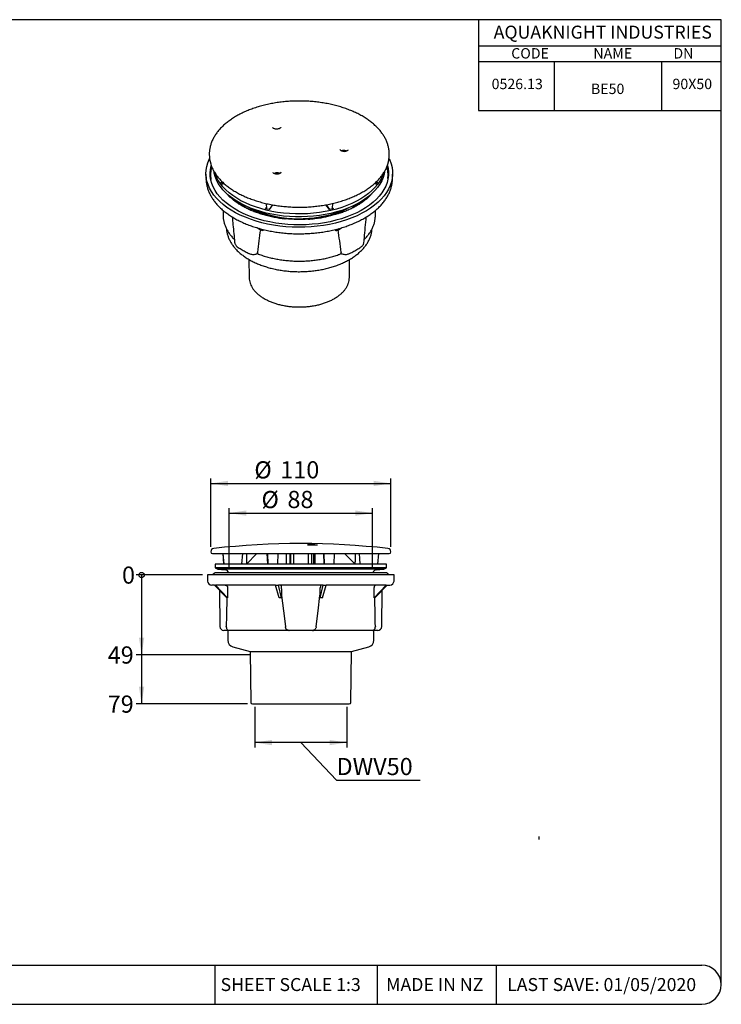
# Model space of a CAD drawing. Units: millimetres. Extents: x 5 to 290, y 5 to 205.
# Drawn here: x 147 to 290, y 5 to 205 of the extents above; entities that cross this region are included whole.
import ezdxf

# ---------------------------------------------------------------- set-up
doc = ezdxf.new("R2010")
doc.units = ezdxf.units.MM
doc.layers.add('DIMS', color=134, linetype='Continuous')
doc.layers.add('FORMAT', color=7, linetype='Continuous')
doc.styles.add('SLDTEXTSTYLE0', font='TXT', dxfattribs={"width": 0.605})
doc.styles.add('SLDTEXTSTYLE1', font='TXT', dxfattribs={"width": 0.528378})
doc.styles.add('SLDTEXTSTYLE2', font='TXT', dxfattribs={"width": 0.7})
doc.dimstyles.new('SLDDIMSTYLE0', dxfattribs={"dimtxt": 3.5, "dimasz": 0.358974, "dimexe": 0, "dimexo": 0.0625, "dimgap": 0.875, "dimtad": 0, "dimtih": 1, "dimtoh": 1, "dimdec": 0, "dimlfac": 3, "dimrnd": 1e-09, "dimdsep": 46, "dimtxsty": 'SLDTEXTSTYLE2', "dimblk1": 'ORIGIN', "dimblk2": 'ORIGIN', "dimsah": 1, "dimcen": 0.09, "dimadec": 0, "dimazin": 2, "dimtfac": 1, "dimtdec": 0, "dimtofl": 0, "dimtmove": 0, "dimatfit": 3, "dimldrblk": 'ORIGIN', "dimfxl": 0, "dimfrac": 2, "dimtolj": 1, "dimtzin": 12, "dimarcsym": 0})
doc.dimstyles.new('SLDDIMSTYLE1', dxfattribs={"dimtxt": 3.5, "dimasz": 3.5, "dimexe": 0, "dimexo": 0.0625, "dimgap": 0.875, "dimtad": 0, "dimtih": 1, "dimtoh": 1, "dimdec": 0, "dimlfac": 3, "dimrnd": 1e-09, "dimzin": 12, "dimdsep": 46, "dimtxsty": 'SLDTEXTSTYLE2', "dimsah": 1, "dimcen": 0.09, "dimadec": 0, "dimazin": 3, "dimtfac": 1, "dimtdec": 0, "dimtofl": 0, "dimtmove": 0, "dimatfit": 3, "dimfxl": 0, "dimfrac": 2, "dimtolj": 1, "dimtzin": 12, "dimarcsym": 0})
doc.dimstyles.new('SLDDIMSTYLE2', dxfattribs={"dimtxt": 3.5, "dimasz": 3.5, "dimexe": 0, "dimexo": 0.0625, "dimgap": 0.875, "dimtad": 1, "dimdec": 0, "dimlfac": 3, "dimrnd": 1e-09, "dimzin": 12, "dimdsep": 46, "dimtxsty": 'SLDTEXTSTYLE2', "dimsah": 1, "dimcen": 0.09, "dimadec": 0, "dimazin": 3, "dimtfac": 1, "dimtdec": 0, "dimtofl": 0, "dimtmove": 0, "dimatfit": 3, "dimfxl": 0, "dimfrac": 2, "dimtolj": 1, "dimtzin": 12, "dimarcsym": 0})
doc.dimstyles.new('SLDDIMSTYLE3', dxfattribs={"dimtxt": 3.5, "dimasz": 3.5, "dimexe": 0, "dimexo": 0.0625, "dimgap": 0.875, "dimtad": 1, "dimdec": 3, "dimlfac": 3, "dimrnd": 1e-09, "dimzin": 12, "dimdsep": 46, "dimtxsty": 'SLDTEXTSTYLE2', "dimsah": 1, "dimcen": 0.09, "dimadec": 0, "dimazin": 3, "dimtfac": 1, "dimtdec": 3, "dimtofl": 0, "dimtmove": 0, "dimatfit": 3, "dimfxl": 0, "dimfrac": 2, "dimtolj": 1, "dimtzin": 12, "dimarcsym": 0})

# ---------------------------------------------------------------- blocks, each defined once
blk = doc.blocks.new('SW_NOTE_0')
at = {"layer": 'FORMAT', "color": 0, "insert": (7.5, -1.09), "char_height": 2.117, "attachment_point": 2, "style": 'SLDTEXTSTYLE0'}
blk.add_mtext('BE50', dxfattribs=at)
blk = doc.blocks.new('_Origin')
at = {"color": 0, "linetype": 'ByBlock', "lineweight": -2}
blk.add_line((0, 0), (-1, 0), dxfattribs=at)
blk.add_circle((0, 0), 0.5, dxfattribs=at)
blk = doc.blocks.new('_D')
at = {"layer": 'DIMS'}
blk.add_line((184.72, 92.17), (171.22, 92.17), dxfattribs=at)
at = {"layer": 'DIMS', "xscale": 1.076923076923077, "yscale": 1.076923076923077}
blk.add_blockref('_Origin', (172.3, 92.17), dxfattribs=at)
at = {"layer": 'DIMS', "insert": (168.31, 93.9), "char_height": 3.5, "attachment_point": 1, "style": 'SLDTEXTSTYLE2'}
blk.add_mtext('0', dxfattribs=at)
blk = doc.blocks.new('_D_1')
at = {"layer": 'DIMS'}
for p, q in [((172.3, 92.17), (172.3, 75.9)), ((194.44, 75.9), (171.22, 75.9))]:
    blk.add_line(p, q, dxfattribs=at)
blk.add_solid([(172.3, 75.9), (172.84, 79.4), (171.76, 79.4)], dxfattribs=at)
at = {"layer": 'DIMS', "insert": (165.4, 77.63), "char_height": 3.5, "attachment_point": 1, "style": 'SLDTEXTSTYLE2'}
blk.add_mtext('49', dxfattribs=at)
blk = doc.blocks.new('_D_2')
at = {"layer": 'DIMS'}
for p, q in [((172.3, 75.9), (172.3, 65.9)), ((193.85, 65.9), (171.22, 65.9))]:
    blk.add_line(p, q, dxfattribs=at)
blk.add_solid([(172.3, 65.9), (172.84, 69.4), (171.76, 69.4)], dxfattribs=at)
at = {"layer": 'DIMS', "insert": (165.4, 67.63), "char_height": 3.5, "attachment_point": 1, "style": 'SLDTEXTSTYLE2'}
blk.add_mtext('79', dxfattribs=at)
blk = doc.blocks.new('_D_3')
at = {"layer": 'DIMS'}
for p, q in [((186.39, 97.91), (186.39, 111.81)), ((186.39, 110.81), (223.06, 110.81)), ((223.06, 97.91), (223.06, 111.81))]:
    blk.add_line(p, q, dxfattribs=at)
for points in [[(186.39, 110.81), (189.89, 110.27), (189.89, 111.35)], [(223.06, 110.81), (219.56, 111.35), (219.56, 110.27)]]:
    blk.add_solid(points, dxfattribs=at)
at = {"layer": 'DIMS', "char_height": 3.5, "attachment_point": 1, "style": 'SLDTEXTSTYLE2'}
for s, insert in [('%%c', (195.26, 115.32)), ('110', (200.54, 115.34))]:
    blk.add_mtext(s, dxfattribs=dict(at, insert=insert))
blk = doc.blocks.new('_D_4')
at = {"layer": 'DIMS'}
for p, q in [((190.11, 93.37), (190.11, 105.77)), ((190.11, 104.77), (219.34, 104.77)), ((219.34, 93.37), (219.34, 105.77))]:
    blk.add_line(p, q, dxfattribs=at)
for points in [[(190.11, 104.77), (193.61, 104.23), (193.61, 105.31)], [(219.34, 104.77), (215.84, 105.31), (215.84, 104.23)]]:
    blk.add_solid(points, dxfattribs=at)
at = {"layer": 'DIMS', "char_height": 3.5, "attachment_point": 1, "style": 'SLDTEXTSTYLE2'}
for s, insert in [('%%c', (196.71, 109.28)), ('88', (202, 109.3))]:
    blk.add_mtext(s, dxfattribs=dict(at, insert=insert))
blk = doc.blocks.new('_D_5')
at = {"layer": 'DIMS'}
for p, q in [((195.33, 65.3), (195.33, 57.05)), ((214.12, 65.3), (214.12, 57.05)), ((214.12, 58.05), (195.33, 58.05)), ((204.72, 58.05), (211.99, 50.4)), ((211.99, 50.4), (229, 50.4))]:
    blk.add_line(p, q, dxfattribs=at)
for points in [[(195.33, 58.05), (198.83, 57.51), (198.83, 58.59)], [(214.12, 58.05), (210.62, 58.59), (210.62, 57.51)]]:
    blk.add_solid(points, dxfattribs=at)
at = {"layer": 'DIMS', "insert": (211.99, 54.92), "char_height": 3.5, "attachment_point": 1, "style": 'SLDTEXTSTYLE2'}
blk.add_mtext('DWV50', dxfattribs=at)

msp = doc.modelspace()

# ---------------------------------------------------------------- linework, layer by layer
at = {"color": 7, "linetype": 'Continuous', "lineweight": 25}
for p, q in [((199.64228, 182.97997), (199.64779, 183.08181)), ((213.32131, 178.60257), (213.66492, 178.40554)), ((186.08003, 177.81866), (186.08003, 177.78768)), ((222.7467, 177.81866), (222.7465, 177.76885)), ((222.7467, 177.78768), (222.7467, 177.81866)), ((185.41481, 173.81571), (185.4363, 172.81067)), ((185.43922, 172.71087), (185.4363, 172.81067)), ((186.27566, 173.35908), (186.31671, 173.80472)), ((199.47385, 173.98765), (199.3191, 173.89916)), ((223.39043, 172.81067), (223.41192, 173.81571)), ((188.51717, 172.20546), (188.7002, 172.24923)), ((188.83607, 171.76101), (188.51717, 172.20546)), ((188.56072, 172.16783), (188.51717, 172.20546)), ((188.73719, 172.21003), (188.56072, 172.16783)), ((188.56072, 172.16783), (188.85411, 171.75893)), ((188.7311, 171.93037), (188.76577, 171.93743)), ((188.73656, 172.21605), (188.77034, 171.89392)), ((188.78265, 171.86176), (188.85274, 171.76499)), ((189.15237, 171.83664), (188.83607, 171.76101)), ((219.99066, 171.76101), (219.67706, 171.836)), ((219.97262, 171.75893), (220.26601, 172.16783)), ((219.97381, 171.76504), (220.08591, 171.92276)), ((220.30956, 172.20546), (219.99066, 171.76101)), ((220.09563, 171.93037), (220.09106, 171.9313)), ((220.09787, 171.95442), (220.12954, 172.25597)), ((220.26601, 172.16783), (220.12385, 172.20182)), ((220.12878, 172.24869), (220.30956, 172.20546)), ((220.26601, 172.16783), (220.30956, 172.20546)), ((188.90227, 166.41212), (188.91395, 165.31945)), ((192.43591, 167.54888), (191.95241, 167.95221)), ((197.51004, 166.75363), (197.70975, 167.03196)), ((198.27994, 166.56953), (197.51004, 166.75363)), ((197.7136, 166.95983), (197.55751, 166.74228)), ((197.66796, 167.81411), (197.7274, 166.70166)), ((198.26581, 166.57291), (198.32718, 166.65843)), ((198.98131, 167.54703), (198.27994, 166.56953)), ((210.54679, 166.56953), (209.84492, 167.54773)), ((209.8596, 167.55033), (210.56092, 166.57291)), ((211.31669, 166.75363), (210.54679, 166.56953)), ((211.26922, 166.74228), (211.20786, 166.8278)), ((211.20867, 166.83484), (211.26297, 167.83864)), ((211.21216, 166.89932), (211.31669, 166.75363)), ((215.67944, 167.10588), (216.49766, 167.83251)), ((219.91278, 165.31945), (219.92446, 166.4123)), ((196.48625, 165.72821), (196.62248, 165.80685)), ((201.44255, 164.72108), (201.53893, 164.71229)), ((212.20425, 165.80685), (212.34109, 165.72786)), ((219.91278, 165.31945), (219.913, 165.34669)), ((196.53946, 162.41563), (195.82427, 162.86527)), ((196.98286, 162.27092), (196.26439, 162.73646)), ((211.84313, 162.27069), (212.56298, 162.73714)), ((212.28655, 162.41539), (212.9919, 162.85886)), ((194.15295, 156.42374), (194.20965, 152.71998)), ((214.61708, 152.71998), (214.67388, 156.43032)), ((206.13592, 98.29361), (206.13574, 98.29364)), ((208.08999, 98.26435), (208.08952, 98.26426)), ((186.39093, 96.90584), (186.39093, 96.86789)), ((186.72426, 96.53456), (222.72426, 96.53456)), ((188.8306, 96.53456), (189.01312, 94.36776)), ((188.8725, 96.53456), (189.05465, 94.36776)), ((192.70937, 94.36776), (192.89158, 96.53456)), ((193.66421, 94.40257), (195.79618, 96.53456)), ((193.66421, 96.53456), (193.66421, 94.36776)), ((197.83721, 96.53456), (197.92768, 94.36776)), ((197.94195, 96.53456), (198.0313, 94.36776)), ((200.02836, 94.36776), (200.11787, 96.53456)), ((201.82225, 94.36776), (201.82225, 96.53456)), ((202.51593, 96.53456), (202.51593, 94.36776)), ((202.64535, 96.53456), (202.64535, 94.36776)), ((203.26437, 96.53456), (203.26437, 94.36776)), ((206.26346, 94.36776), (206.26346, 96.53456)), ((206.88068, 96.53456), (206.88068, 94.36776)), ((207.37322, 94.36776), (207.37322, 96.53456)), ((207.62627, 94.36776), (207.62627, 96.53456)), ((209.33065, 96.53456), (209.42016, 94.36776)), ((209.41224, 96.53456), (209.50287, 94.36776)), ((211.52084, 94.36776), (211.61131, 96.53456)), ((213.65234, 96.53456), (215.79086, 94.39602)), ((215.79198, 96.53456), (215.79198, 94.86743)), ((216.59223, 96.53456), (216.77481, 94.36776)), ((220.4354, 94.36776), (220.61792, 96.53456)), ((223.05759, 96.86789), (223.05759, 96.90584)), ((187.29806, 94.36776), (187.29806, 93.63442)), ((222.15046, 94.36776), (187.29806, 94.36776)), ((192.71777, 94.46776), (192.71777, 94.36776)), ((192.72959, 94.60829), (192.72959, 94.36776)), ((215.78431, 94.40257), (215.78431, 94.36776)), ((216.73075, 94.89073), (216.73075, 94.36776)), ((216.73075, 94.46776), (216.73915, 94.36776)), ((222.15046, 93.63442), (222.15046, 94.36776)), ((187.29806, 93.63442), (187.80759, 93.34024)), ((222.15046, 93.63442), (187.29806, 93.63442)), ((221.91259, 92.62445), (187.53593, 92.62445)), ((187.80759, 93.34024), (189.34918, 93.20109)), ((221.64093, 93.34024), (187.80759, 93.34024)), ((220.09934, 93.20109), (221.64093, 93.34024)), ((221.64093, 93.34024), (222.15046, 93.63442)), ((185.72426, 92.16928), (185.74575, 90.93824)), ((223.72426, 92.16928), (185.72426, 92.16928)), ((223.70277, 90.93824), (223.72426, 92.16928)), ((187.16258, 90.11945), (186.57895, 90.11945)), ((189.67423, 87.52288), (187.16019, 90.11945)), ((187.16019, 90.11945), (187.24045, 90.11945)), ((187.24045, 90.11945), (187.32072, 90.11945)), ((187.32072, 90.11945), (187.32311, 90.11945)), ((189.8105, 87.52288), (187.32072, 90.11945)), ((199.58017, 90.11945), (187.32311, 90.11945)), ((188.15979, 89.08704), (188.22429, 81.69551)), ((200.31802, 87.52288), (199.57951, 90.11945)), ((199.57951, 90.11945), (199.86857, 90.11945)), ((199.86857, 90.11945), (200.15762, 90.11945)), ((200.15762, 90.11945), (200.15829, 90.11945)), ((200.8088, 87.52288), (200.15762, 90.11945)), ((209.28929, 90.11945), (200.15829, 90.11945)), ((208.63891, 87.52288), (209.28995, 90.11945)), ((209.1297, 87.52288), (209.86808, 90.11945)), ((209.28995, 90.11945), (209.28929, 90.11945)), ((209.28995, 90.11945), (209.57902, 90.11945)), ((209.57902, 90.11945), (209.86808, 90.11945)), ((222.12514, 90.11945), (209.86742, 90.11945)), ((219.63778, 87.52288), (222.12752, 90.11945)), ((219.77408, 87.52288), (222.28808, 90.11945)), ((221.22423, 81.69551), (221.28873, 89.08728)), ((221.28873, 89.08704), (222.28833, 90.11945)), ((222.12752, 90.11945), (222.12514, 90.11945)), ((222.12752, 90.11945), (222.2078, 90.11945)), ((222.2078, 90.11945), (222.28808, 90.11945)), ((222.2857, 90.11945), (222.86957, 90.11945)), ((189.13908, 80.86945), (189.0576, 80.86945)), ((189.83782, 80.86945), (189.87273, 78.86945)), ((202.3768, 80.86945), (190.02407, 80.86945)), ((206.32009, 80.86945), (203.12843, 80.86945)), ((219.42445, 80.86945), (207.07172, 80.86945)), ((219.57579, 78.86945), (219.6107, 80.86945)), ((220.39092, 80.86945), (220.30944, 80.86945)), ((190.88791, 77.53612), (194.39093, 76.56928)), ((194.39093, 76.56928), (194.52015, 66.23178)), ((194.39093, 76.56928), (204.72426, 76.56928)), ((204.72426, 76.56928), (215.05759, 76.56928)), ((214.92837, 66.23178), (215.05759, 76.56928)), ((215.05759, 76.56928), (218.56061, 77.53612)), ((194.85345, 65.90261), (204.72426, 65.90261)), ((204.72426, 65.90261), (214.59507, 65.90261))]:
    msp.add_line(p, q, dxfattribs=at)
at = {"color": 7, "linetype": 'Continuous', "lineweight": 25, "flags": 128}
for points in [[(222.68923, 176.95034), (222.84639, 176.61057), (223.11535, 175.88612), (223.29898, 175.15284), (223.39643, 174.41408), (223.40727, 173.6732), (223.33144, 172.9336), (223.1693, 172.19863), (222.92157, 171.47166), (222.5894, 170.75601), (222.17429, 170.05493), (221.67815, 169.37163), (221.10323, 168.70923), (220.45216, 168.07074), (219.7279, 167.45908), (218.93377, 166.87705), (218.07339, 166.32729), (217.15068, 165.81231), (216.16985, 165.33448), (215.13538, 164.89595), (214.05199, 164.49875), (212.92461, 164.14467), (211.75841, 163.83534), (210.55869, 163.57216), (209.33093, 163.35634), (208.08073, 163.18886), (206.8138, 163.07049), (205.53592, 163.00176), (204.25291, 162.98299), (202.97064, 163.01427), (201.69495, 163.09544), (200.43166, 163.22615), (199.18654, 163.4058), (197.96527, 163.63356), (196.77342, 163.9084), (195.61643, 164.22905), (194.49958, 164.59407), (193.42796, 165.00179), (192.40647, 165.45033), (191.43976, 165.93766), (190.53224, 166.46156), (189.68807, 167.01963), (188.91108, 167.60933), (188.20482, 168.22796), (187.57252, 168.8727), (187.01707, 169.54062), (186.54098, 170.22866), (186.14645, 170.93368), (185.83526, 171.65248), (185.60884, 172.38176), (185.46822, 173.1182), (185.41404, 173.85844), (185.44655, 174.5991), (185.56561, 175.33681), (185.77066, 176.06819), (186.06077, 176.78991), (186.1375, 176.95034)], [(222.37289, 175.53026), (222.49822, 174.94523), (222.57394, 174.22258), (222.56312, 173.49864), (222.4658, 172.77685), (222.28246, 172.06066), (222.01396, 171.35348), (221.66159, 170.65868), (221.22702, 169.97956), (220.71233, 169.31938), (220.11996, 168.68126), (219.45275, 168.06826), (218.71387, 167.48329), (217.90683, 166.92915), (217.0355, 166.40846), (216.10401, 165.92372), (215.11682, 165.47724), (214.07861, 165.07114), (212.99435, 164.70735), (211.8692, 164.38761), (210.70851, 164.11345), (209.51783, 163.88617), (208.30282, 163.70685), (207.06927, 163.57635), (205.82307, 163.49529), (204.57016, 163.46406), (203.31649, 163.48281), (202.06805, 163.55143), (200.83079, 163.66962), (199.6106, 163.83681), (198.4133, 164.05219), (197.24459, 164.31475), (196.11004, 164.62322), (195.01506, 164.97615), (193.96487, 165.37185), (192.96447, 165.80843), (192.01863, 166.28382), (191.13186, 166.79574), (190.30838, 167.34176), (189.55212, 167.91928), (188.86667, 168.52554), (188.25532, 169.15766), (187.72096, 169.81262), (187.26615, 170.4873), (186.89306, 171.17849), (186.60345, 171.88289), (186.39873, 172.59714), (186.27984, 173.31785), (186.24737, 174.04158), (186.30148, 174.76487), (186.44189, 175.48429), (186.45773, 175.54494)], [(221.77374, 174.27383), (221.68712, 173.81966), (221.48185, 173.11956), (221.19155, 172.42956), (220.81766, 171.7531), (220.36204, 171.09355), (219.82697, 170.4542), (219.21511, 169.83823), (218.52951, 169.24871), (217.77359, 168.68858), (216.9511, 168.16062), (216.06615, 167.66747), (215.12314, 167.21159), (214.12679, 166.79524), (213.08203, 166.4205), (211.9941, 166.08924), (210.86839, 165.80311), (209.71053, 165.56353), (208.52628, 165.37169), (207.32153, 165.22856), (206.1023, 165.13484), (204.87465, 165.09101), (203.64471, 165.09728), (202.4186, 165.15361), (201.20242, 165.25973), (200.00224, 165.41512), (198.82403, 165.61899), (197.67367, 165.87033), (196.55689, 166.16789), (195.47925, 166.51018), (194.44612, 166.8955), (193.46265, 167.32194), (192.53373, 167.78736), (191.66399, 168.28945), (190.85777, 168.8257), (190.11909, 169.39345), (189.45161, 169.98986), (188.85868, 170.61197), (188.34324, 171.25667), (187.90786, 171.92076), (187.55471, 172.60093), (187.28554, 173.29377), (187.10171, 173.99586), (187.05561, 174.2567)], [(221.56836, 173.97831), (221.48185, 173.71836), (221.19155, 173.02836), (220.81766, 172.3519), (220.36204, 171.69235), (219.82697, 171.053), (219.21511, 170.43703), (218.52951, 169.84751), (217.77359, 169.28737), (216.9511, 168.75942), (216.06615, 168.26627), (215.12314, 167.81038), (214.12679, 167.39404), (213.08203, 167.0193), (211.9941, 166.68804), (210.86839, 166.4019), (209.71053, 166.16232), (208.52628, 165.97049), (207.32153, 165.82736), (206.1023, 165.73364), (204.87465, 165.68981), (203.64471, 165.69607), (202.4186, 165.75241), (201.20242, 165.85853), (200.00224, 166.01392), (198.82403, 166.21779), (197.67367, 166.46912), (196.55689, 166.76668), (195.47925, 167.10898), (194.44612, 167.4943), (193.46265, 167.92073), (192.53373, 168.38615), (191.66399, 168.88824), (190.85777, 169.4245), (190.11909, 169.99224), (189.45161, 170.58866), (188.85868, 171.21077), (188.34324, 171.85547), (187.90786, 172.51956), (187.55471, 173.19972), (187.28554, 173.89257), (187.26794, 173.94763)], [(222.46803, 174.08058), (222.47853, 174.01887), (222.55107, 173.35908)], [(192.08731, 167.73304), (192.1106, 167.74385), (192.16942, 167.77118)], [(214.19048, 166.82004), (213.51951, 166.49203), (212.6125, 166.10701), (211.65685, 165.76343), (210.65822, 165.46332), (209.62254, 165.20848), (208.55596, 165.00042), (207.4648, 164.84036), (206.35554, 164.72925), (205.23476, 164.66777), (204.1091, 164.65626), (202.98525, 164.6948), (201.86987, 164.78317), (200.76958, 164.92083), (199.69091, 165.10697), (198.64026, 165.34049), (197.62385, 165.61999), (196.64773, 165.94383), (195.71767, 166.31008), (194.83921, 166.71656), (194.63625, 166.82004)], [(216.68788, 167.70082), (216.57774, 167.77707), (216.48718, 167.83977)], [(216.70396, 168.04137), (216.78418, 168.00361), (216.87506, 167.96084)], [(200.81597, 88.01518), (201.20496, 84.84709), (201.59555, 81.66594)], [(207.85297, 81.66594), (208.2432, 84.84414), (208.63183, 88.00929)]]:
    msp.add_lwpolyline(points, dxfattribs=at)
at = {"color": 7, "linetype": 'Continuous', "lineweight": 25}
for centre, radius, start, end in [((192.36783, 177.7998), 6.28781, 180.110474, 197.9056417), ((216.45707, 177.79983), 6.28964, 341.8628882, 359.8893169), ((188.83664, 171.90087), 0.06667, 185.9860807, 215.9175391), ((220.03157, 171.96138), 0.06667, 324.5983465, 354.0042445), ((203.43471, 183.36055), 18.74563, 241.7121052, 263.8994884), ((203.89706, 186.38468), 21.82582, 250.5307054, 262.2537181), ((205.01377, 186.07898), 21.50958, 278.9716763, 289.5294751), ((197.72927, 152.78155), 3.52016, 181.002248, 199.3502488), ((211.09833, 152.78147), 3.51929, 340.7493698, 358.9988027), ((204.72426, -59.76792), 158.33333, 83.5664547, 96.4335453), ((187.05759, 96.90584), 0.66667, 96.4335453, 180), ((186.72426, 96.86789), 0.33333, 180, 270), ((222.39093, 96.90584), 0.66667, 0, 83.5664547), ((222.72426, 96.86789), 0.33333, 270, 0), ((187.53593, 91.73612), 0.88833, 90, 150.8163482), ((189.27426, 92.37113), 0.83333, 17.6971017, 84.8420448), ((220.17426, 92.37113), 0.83333, 95.1579552, 162.3028983), ((221.91259, 91.73612), 0.88833, 29.1836518, 90), ((186.57895, 90.95278), 0.83333, 181, 270), ((222.86957, 90.95278), 0.83333, 270, 359), ((189.0576, 81.70278), 0.83333, 180.5, 270), ((202.37493, 81.70278), 0.83333, 254.0704131, 270.0000867), ((207.07359, 81.70279), 0.83333, 269.9999561, 285.4807746), ((220.39092, 81.70278), 0.83333, 270, 359.5), ((191.25592, 78.86945), 1.38319, 180, 254.5703811), ((218.1926, 78.86945), 1.38319, 285.4296189, 0), ((194.85345, 66.23595), 0.33333, 180.7161599, 270), ((214.59507, 66.23595), 0.33333, 270, 359.2838401)]:
    msp.add_arc(centre, radius, start, end, dxfattribs=at)
for centre, major_axis, ratio, start_param, end_param in [((204.41337, 150.85849), (-9.90823, 104.16229), 0.104683167, 1.394334974, 1.39732434), ((204.41337, 150.85849), (9.90823, 104.16229), 0.104683167, 4.88727442, 4.888850333), ((205.18506, 151.38032), (11.66572, 96.0412), 0.103646311, 1.467860443, 1.515446756), ((204.34715, 157.50316), (15.39899, -6.28449), 0.11471223, 2.115622318, 2.148664997), ((213.36314, 636.26455), (17.98362, 956.15694), 0.008987676, 2.089306589, 2.089638072), ((195.46332, 636.26482), (-17.98416, 956.1575), 0.008986789, 4.193546968, 4.193873056), ((204.47957, 157.50316), (15.39899, 6.28392), 0.114733765, 0.992976805, 1.026019484), ((203.64167, 151.38032), (-11.66572, 96.0412), 0.103646311, 4.767738551, 4.8153269), ((215.79086, 94.86743), (0, 0.4714), 0.002376139, 3.139216506, 4.71238898), ((207.47494, 661.93186), (5.50294, 1178.08852), 0.014565498, 2.078135414, 2.080176839), ((201.97305, 661.93186), (-5.504, 1178.08852), 0.014565281, 4.203008456, 4.205049881), ((204.72426, 65.07296), (0, 125.05565), 0.122474039, 1.390157086, 1.437719118), ((204.59463, 72.10868), (-15.27512, 15.27516), 0.136253115, 6.131245137, 6.164287816), ((204.68826, 72.10868), (-12.27218, 12.2738), 0.760113311, 5.616785341, 5.64982802), ((214.63033, 661.93186), (19.81398, 1178.08852), 0.004044151, 2.079698259, 2.08017682), ((194.81804, 661.93186), (-19.81427, 1178.08852), 0.004043369, 4.2030085, 4.203481335), ((204.76026, 72.10868), (12.27193, 12.27355), 0.7601557, 0.633384138, 0.666426817), ((204.85389, 72.10868), (15.27507, 15.27511), 0.136280479, 0.118924355, 0.151967034), ((204.72426, 65.07296), (0, 125.05565), 0.122474039, 4.845466189, 4.893029949)]:
    msp.add_ellipse(centre, major_axis=major_axis, ratio=ratio, start_param=start_param, end_param=end_param, dxfattribs=at)
for points, knots in [([(221.25233, 182.14427), (221.16552, 182.26069), (220.91699, 182.59396), (220.45278, 183.12709), (219.84016, 183.73457), (219.16111, 184.31607), (218.41969, 184.86961), (217.61902, 185.39268), (216.76291, 185.88308), (215.85522, 186.33883), (214.90001, 186.75817), (213.90138, 187.13954), (212.86358, 187.48154), (211.79097, 187.78293), (210.68801, 188.04262), (209.55926, 188.25967), (208.40938, 188.43329), (207.24312, 188.56285), (206.06525, 188.64789), (204.88062, 188.68809), (203.69408, 188.68331), (202.51053, 188.63356), (201.33482, 188.53905), (200.17179, 188.4001), (199.0262, 188.21724), (197.90276, 187.99113), (196.80606, 187.72258), (195.74062, 187.41256), (194.71083, 187.06215), (193.72094, 186.6726), (192.77509, 186.24526), (191.87726, 185.78162), (191.03132, 185.2833), (190.24099, 184.75207), (189.50991, 184.18989), (188.84156, 183.59894), (188.23925, 182.98166), (187.70603, 182.34077), (187.2447, 181.6793), (186.85749, 181.00062), (186.54653, 180.3083), (186.31171, 179.60604), (186.15839, 178.89747), (186.08232, 178.29399), (186.08772, 177.9279), (186.08961, 177.79942)], [0, 0, 0, 0, 0.012699427, 0.036355901, 0.060073639, 0.083864277, 0.107703479, 0.131570845, 0.155450697, 0.17932982, 0.203201273, 0.227061561, 0.250909118, 0.274743746, 0.298566147, 0.322377621, 0.346179796, 0.369974548, 0.393763953, 0.417550008, 0.441334923, 0.465120759, 0.488909062, 0.512701996, 0.53650177, 0.560310544, 0.58413043, 0.607963421, 0.63181125, 0.655675301, 0.679556309, 0.70345401, 0.727366652, 0.751290316, 0.775216546, 0.79913136, 0.823017305, 0.846851738, 0.870607831, 0.894257644, 0.917777085, 0.941152417, 0.964386158, 0.987500256, 1, 1, 1, 1]), ([(200.65061, 183.3123), (200.6506, 183.30346), (200.65058, 183.28532), (200.59944, 183.2119), (200.48423, 183.1259), (200.30939, 183.04654), (200.08503, 182.98907), (199.83315, 182.9643), (199.57976, 182.97685), (199.3513, 183.02481), (199.17187, 183.09932), (199.06032, 183.18355), (199.0247, 183.24151), (199.02459, 183.25669), (199.02454, 183.26319)], [0, 0, 0, 0, 0.07689694, 0.157745108, 0.236720598, 0.320959993, 0.408927179, 0.498770011, 0.589186802, 0.679002647, 0.76699145, 0.852665729, 0.936923439, 1, 1, 1, 1]), ([(222.73992, 177.76514), (222.74236, 177.81669), (222.75601, 178.10461), (222.70528, 178.62915), (222.58459, 179.33394), (222.38158, 180.03145), (222.10536, 180.71924), (221.75929, 181.38438), (221.45889, 181.856), (221.28171, 182.10327), (221.25233, 182.14427)], [0, 0, 0, 0, 0.034073901, 0.190301114, 0.346514017, 0.503041626, 0.660199358, 0.818196841, 0.96985594, 1, 1, 1, 1]), ([(213.47312, 178.40833), (213.4308, 178.41269), (213.30545, 178.42561), (213.10708, 178.4753), (212.91015, 178.56276), (212.77253, 178.66555), (212.70411, 178.76062), (212.69909, 178.79651), (212.69661, 178.81427)], [0, 0, 0, 0, 0.095598041, 0.283120953, 0.468619148, 0.648200804, 0.825873585, 1, 1, 1, 1]), ([(214.01927, 178.47542), (213.99829, 178.4889), (213.91558, 178.54206), (213.71401, 178.59606), (213.44943, 178.62366), (213.19625, 178.60196), (213.06584, 178.55076), (213.00638, 178.52741)], [0, 0, 0, 0, 0.08120417, 0.32021385, 0.559590897, 0.799170768, 1, 1, 1, 1]), ([(214.32273, 178.71686), (214.32328, 178.70809), (214.32488, 178.68264), (214.29548, 178.63006), (214.20091, 178.54437), (214.03973, 178.46642), (213.82508, 178.414), (213.62686, 178.39952), (213.5088, 178.40629), (213.47312, 178.40833)], [0, 0, 0, 0, 0.088797928, 0.257528712, 0.414506833, 0.582776703, 0.753831588, 0.925616804, 1, 1, 1, 1]), ([(186.57278, 175.32675), (186.55139, 175.25519), (186.45995, 174.9494), (186.37519, 174.39997), (186.3263, 173.68504), (186.34014, 173.1062), (186.39497, 172.76961), (186.41136, 172.66901)], [0, 0, 0, 0, 0.082271489, 0.351605906, 0.619368367, 0.886241036, 1, 1, 1, 1]), ([(186.40405, 175.80127), (186.43326, 175.70287), (186.53051, 175.37531), (186.77521, 174.82911), (187.13453, 174.16546), (187.57117, 173.51746), (188.07778, 172.88714), (188.65381, 172.27751), (189.2964, 171.69121), (190.00281, 171.13086), (190.76988, 170.59886), (191.59423, 170.09748), (192.47224, 169.62877), (193.40009, 169.19464), (194.37384, 168.79682), (195.38935, 168.43685), (196.44237, 168.11617), (197.52849, 167.836), (198.64318, 167.59746), (199.7818, 167.40147), (200.93963, 167.24879), (202.11187, 167.14004), (203.29363, 167.07562), (204.48004, 167.05579), (205.66615, 167.08063), (206.84706, 167.15004), (208.01785, 167.26375), (209.17367, 167.42131), (210.30974, 167.62209), (211.42134, 167.86532), (212.50386, 168.15004), (213.55281, 168.47516), (214.56383, 168.83941), (215.53271, 169.2414), (216.45538, 169.67957), (217.32797, 170.15226), (218.14676, 170.65765), (218.9082, 171.19377), (219.60895, 171.75851), (220.24581, 172.34958), (220.816, 172.9645), (221.31628, 173.60068), (221.74644, 174.25496), (222.09655, 174.9253), (222.31941, 175.43345), (222.40095, 175.72003), (222.41676, 175.77558)], [0, 0, 0, 0, 0.009932302, 0.033065963, 0.056268851, 0.079543871, 0.102885107, 0.126281153, 0.149718484, 0.173184046, 0.196666723, 0.220157863, 0.243650601, 0.267140368, 0.290625032, 0.314103537, 0.33757558, 0.361041357, 0.384501393, 0.407956426, 0.431407334, 0.454855094, 0.478300651, 0.501745074, 0.525189409, 0.548634487, 0.572081215, 0.595530644, 0.618983858, 0.642441881, 0.665905705, 0.689376279, 0.71285439, 0.736340618, 0.759835198, 0.783337821, 0.80684738, 0.830361617, 0.853875476, 0.877381801, 0.900871301, 0.924331968, 0.947749738, 0.971109971, 0.994400387, 1, 1, 1, 1]), ([(222.44764, 172.90935), (222.46525, 173.09583), (222.50528, 173.51956), (222.47351, 174.18212), (222.39472, 174.80416), (222.29223, 175.18293), (222.25277, 175.32874)], [0, 0, 0, 0, 0.230467215, 0.52367627, 0.816641098, 1, 1, 1, 1]), ([(185.44902, 172.70224), (185.45234, 172.57132), (185.46183, 172.19814), (185.5616, 171.58561), (185.74127, 170.86878), (185.99995, 170.16124), (186.3322, 169.46516), (186.73853, 168.78305), (187.21747, 168.11761), (187.76752, 167.47173), (188.38651, 166.84836), (189.07177, 166.25036), (189.8202, 165.68044), (190.62838, 165.14106), (191.49259, 164.63445), (192.40897, 164.16258), (193.3735, 163.72722), (194.38211, 163.32989), (195.43062, 162.97198), (196.51478, 162.65469), (197.63022, 162.37911), (198.77248, 162.14616), (199.93702, 161.95664), (201.11923, 161.81117), (202.31443, 161.71027), (203.51789, 161.65425), (204.72487, 161.64333), (205.93059, 161.67754), (207.13028, 161.75674), (208.3192, 161.88067), (209.49266, 162.0489), (210.64604, 162.26085), (211.77478, 162.51582), (212.87442, 162.81294), (213.94063, 163.15124), (214.96914, 163.52961), (215.95585, 163.94682), (216.89675, 164.40153), (217.78796, 164.89227), (218.62572, 165.41743), (219.40632, 165.97525), (220.12616, 166.56372), (220.78176, 167.18058), (221.36985, 167.82329), (221.88743, 168.48897), (222.33177, 169.17439), (222.70096, 169.87599), (222.99258, 170.59003), (223.20895, 171.31278), (223.33803, 172.04056), (223.39588, 172.53407), (223.38917, 172.78329), (223.38901, 172.78935)], [0, 0, 0, 0, 0.010746877, 0.030631578, 0.050547461, 0.070542486, 0.090652114, 0.110895371, 0.131274548, 0.151777815, 0.172384162, 0.193068629, 0.213806748, 0.234577285, 0.25536351, 0.276151638, 0.29693309, 0.317703725, 0.338461517, 0.359205923, 0.379937471, 0.400657295, 0.421367018, 0.442068487, 0.46276372, 0.483454831, 0.504144013, 0.524833439, 0.545524781, 0.56622012, 0.586921671, 0.607631666, 0.628352297, 0.64908565, 0.66983361, 0.690597777, 0.711379211, 0.732178134, 0.752993512, 0.773822456, 0.794659463, 0.81549176, 0.836304179, 0.857076519, 0.877783885, 0.898398616, 0.91889422, 0.939250898, 0.959461556, 0.979536088, 0.999502559, 1, 1, 1, 1]), ([(200.70391, 174.21386), (200.70451, 174.21028), (200.70938, 174.18128), (200.68373, 174.12266), (200.59866, 174.01515), (200.44449, 173.91186), (200.23517, 173.83094), (199.99263, 173.78613), (199.73942, 173.78343), (199.50103, 173.82305), (199.30127, 173.89838), (199.16098, 173.99522), (199.08793, 174.09035), (199.08017, 174.13719), (199.07627, 174.16073)], [0, 0, 0, 0, 0.013210655, 0.10696813, 0.19207179, 0.282694219, 0.372579719, 0.463641314, 0.55519819, 0.646283402, 0.736027059, 0.824606498, 0.911836333, 1, 1, 1, 1]), ([(200.45419, 173.92816), (200.42956, 173.94588), (200.3482, 174.0044), (200.1463, 174.05881), (199.88372, 174.08014), (199.64886, 174.05002), (199.52246, 174.00497), (199.47385, 173.98765)], [0, 0, 0, 0, 0.1070059132, 0.3533862032, 0.5996447217, 0.8460482829, 1, 1, 1, 1]), ([(192.70351, 167.35037), (192.57046, 167.42882), (192.18374, 167.65684), (191.58687, 168.05474), (190.9341, 168.5493), (190.35018, 169.06546), (189.93208, 169.47897), (189.73273, 169.72343), (189.68211, 169.78551)], [0, 0, 0, 0, 0.107814091, 0.313376637, 0.51884595, 0.724327006, 0.929995618, 1, 1, 1, 1]), ([(219.28118, 169.9473), (219.16332, 169.80433), (218.89396, 169.47763), (218.39141, 168.98398), (217.7915, 168.46821), (217.12719, 167.97498), (216.40389, 167.50622), (215.62386, 167.0645), (214.79067, 166.65219), (213.908, 166.27155), (212.97986, 165.9247), (212.01055, 165.61358), (211.00464, 165.33995), (209.96689, 165.10534), (208.90227, 164.91109), (207.8159, 164.75828), (206.71302, 164.64778), (205.59893, 164.58019), (204.47903, 164.55592), (203.35874, 164.57511), (202.24349, 164.63764), (201.13871, 164.7432), (200.04974, 164.89117), (198.98186, 165.08075), (197.94024, 165.31087), (196.92988, 165.58021), (195.95575, 165.88729), (195.02219, 166.23017), (194.13483, 166.60745), (193.36093, 166.98205), (192.90159, 167.23939), (192.70351, 167.35037)], [0, 0, 0, 0, 0.027351495, 0.062505026, 0.097525347, 0.132472039, 0.16738747, 0.202297311, 0.237217146, 0.272159558, 0.307131086, 0.342134162, 0.37716841, 0.412231671, 0.447320611, 0.482431214, 0.517559054, 0.552699454, 0.5878476, 0.622998583, 0.658146831, 0.693286403, 0.728412408, 0.763519917, 0.79860405, 0.833660178, 0.868684012, 0.9036719, 0.938621357, 0.973531612, 1, 1, 1, 1]), ([(191.454, 168.1665), (191.45562, 168.17486), (191.46765, 168.237), (191.55013, 168.31388), (191.63871, 168.37079), (191.66506, 168.38771)], [0, 0, 0, 0, 0.098479226, 0.731809874, 1, 1, 1, 1]), ([(194.30384, 166.54399), (194.22803, 166.58114), (193.68532, 166.84704), (192.94258, 167.34305), (192.37805, 167.83561), (192.15008, 168.03452)], [0, 0, 0, 0, 0.088267129, 0.631829464, 1, 1, 1, 1]), ([(194.05724, 167.08651), (194.17629, 167.00794), (194.68466, 166.67247), (195.76182, 166.16584), (197.27752, 165.5831), (198.95712, 165.12166), (200.36965, 164.85363), (201.21294, 164.74944), (201.44255, 164.72108)], [0, 0, 0, 0, 0.063389539, 0.270684164, 0.48339223, 0.699868888, 0.918280142, 1, 1, 1, 1]), ([(206.22478, 164.62543), (206.68017, 164.6651), (207.52371, 164.73857), (208.72488, 164.93632), (209.96308, 165.19761), (211.28071, 165.56508), (212.6357, 166.05869), (213.67267, 166.52051), (214.22159, 166.83327), (214.38998, 166.92922)], [0, 0, 0, 0, 0.14991217, 0.277686962, 0.405463525, 0.578012857, 0.751099026, 0.923648343, 1, 1, 1, 1]), ([(216.60411, 167.9878), (216.42119, 167.8165), (215.92934, 167.3559), (215.29101, 166.95962), (214.89007, 166.71072)], [0, 0, 0, 0, 0.371906192, 1, 1, 1, 1]), ([(217.16167, 168.38771), (217.20456, 168.36006), (217.30301, 168.2966), (217.34786, 168.2151), (217.37317, 168.16911)], [0, 0, 0, 0, 0.435727599, 1, 1, 1, 1]), ([(188.92259, 165.33358), (188.92086, 165.25603), (188.91419, 164.95757), (188.9817, 164.43922), (189.12447, 163.78406), (189.34754, 163.13816), (189.6439, 162.50405), (190.0132, 161.88366), (190.45902, 161.28214), (190.85469, 160.81792), (191.12306, 160.56479), (191.19623, 160.49576)], [0, 0, 0, 0, 0.044762784, 0.172274388, 0.299848215, 0.427933238, 0.556895109, 0.686951389, 0.818155252, 0.95041439, 1, 1, 1, 1]), ([(190.77389, 165.0667), (190.81956, 164.54214), (190.97005, 162.81378), (191.13661, 161.09636), (191.25262, 159.90018)], [0, 0, 0, 0, 0.303499306, 1, 1, 1, 1]), ([(217.5773, 159.89746), (217.60698, 160.20118), (217.77474, 161.9179), (217.92602, 163.64592), (218.05055, 165.06823)], [0, 0, 0, 0, 0.176914061, 1, 1, 1, 1]), ([(217.63521, 160.49376), (217.65454, 160.51141), (217.87652, 160.71423), (218.23912, 161.12855), (218.71339, 161.73496), (219.10706, 162.36442), (219.42589, 163.00893), (219.66745, 163.66507), (219.8267, 164.32824), (219.9072, 164.89128), (219.90439, 165.2319), (219.90342, 165.34983)], [0, 0, 0, 0, 0.012779745, 0.146793032, 0.280253591, 0.412900625, 0.54449393, 0.674877875, 0.80404234, 0.932154222, 1, 1, 1, 1]), ([(189.58765, 162.65245), (189.59594, 162.52495), (189.61878, 162.17398), (189.74065, 161.60553), (189.94438, 160.95177), (190.22568, 160.31074), (190.57944, 159.68442), (191.0062, 159.07549), (191.50449, 158.48699), (192.07242, 157.92234), (192.70705, 157.38508), (193.41333, 156.87228), (194.06188, 156.46799), (194.74676, 156.08804), (195.45458, 155.73803), (196.33817, 155.36331), (197.26219, 155.02975), (198.2218, 154.73853), (199.21202, 154.49064), (200.22783, 154.28693), (201.26416, 154.12807), (202.31588, 154.01462), (203.37782, 153.94694), (204.44479, 153.92526), (205.51155, 153.94965), (206.57287, 154.02002), (207.62353, 154.13611), (208.6584, 154.29752), (209.67244, 154.50372), (210.66071, 154.75404), (211.61835, 155.04768), (212.5406, 155.38378), (213.4228, 155.76131), (214.26034, 156.1792), (215.04864, 156.63618), (215.78298, 157.13075), (216.45858, 157.66098), (217.07058, 158.22442), (217.61434, 158.81795), (218.08563, 159.43769), (218.48071, 160.07907), (218.79781, 160.73692), (219.03293, 161.40616), (219.18876, 162.05194), (219.22754, 162.47614), (219.24545, 162.67202)], [0, 0, 0, 0, 0.01270318, 0.034968898, 0.05733248, 0.079895007, 0.102730249, 0.125876288, 0.149332642, 0.173064791, 0.197015521, 0.221119207, 0.24622387, 0.259149125, 0.283400033, 0.307625385, 0.331822267, 0.35598495, 0.380112814, 0.404208577, 0.428276982, 0.45232396, 0.47635613, 0.50038047, 0.524404232, 0.548433458, 0.572474407, 0.596534515, 0.620621183, 0.644741511, 0.668902114, 0.693108447, 0.71736407, 0.741669166, 0.766018589, 0.790399066, 0.814777071, 0.83910493, 0.863321164, 0.887352081, 0.911122916, 0.934574589, 0.957680753, 0.980457989, 1, 1, 1, 1]), ([(191.25348, 159.89847), (191.25328, 159.87766), (191.25217, 159.76317), (191.32259, 159.56329), (191.45621, 159.32131), (191.61601, 159.1377), (191.73938, 159.05259), (191.78719, 159.01961)], [0, 0, 0, 0, 0.058113156, 0.31978432, 0.579730127, 0.837129498, 1, 1, 1, 1]), ([(191.78258, 159.01443), (191.91361, 158.92359), (192.29167, 158.66151), (192.96099, 158.25372), (193.63531, 157.89148), (194.04808, 157.69405), (194.16691, 157.63722)], [0, 0, 0, 0, 0.18074101, 0.521483027, 0.86223878, 1, 1, 1, 1]), ([(214.65982, 157.63722), (214.81493, 157.71178), (215.26381, 157.92757), (215.96851, 158.313), (216.5991, 158.7043), (216.94508, 158.94539), (217.04415, 159.01443)], [0, 0, 0, 0, 0.180154572, 0.52137784, 0.862942822, 1, 1, 1, 1]), ([(217.04012, 159.01801), (217.0584, 159.02894), (217.16258, 159.09127), (217.31323, 159.24946), (217.47087, 159.487), (217.56084, 159.70921), (217.56709, 159.84858), (217.56917, 159.89508)], [0, 0, 0, 0, 0.059706813, 0.340272148, 0.609124605, 0.869558714, 1, 1, 1, 1]), ([(194.16942, 157.64059), (194.18516, 157.63176), (194.29613, 157.56947), (194.53657, 157.50265), (194.88247, 157.44454), (195.2456, 157.44862), (195.58088, 157.49835), (195.77627, 157.57701), (195.8619, 157.61148)], [0, 0, 0, 0, 0.032272659, 0.227479413, 0.427722528, 0.630163175, 0.837905806, 1, 1, 1, 1]), ([(195.85374, 157.60695), (195.85921, 157.60471), (196.1655, 157.47954), (196.7999, 157.25646), (197.76996, 156.95629), (198.77485, 156.70035), (199.80618, 156.4866), (200.85987, 156.3167), (201.93058, 156.19111), (203.01321, 156.11038), (204.10254, 156.07482), (205.19333, 156.08457), (206.28034, 156.13958), (207.35831, 156.23964), (208.4221, 156.38431), (209.46646, 156.57314), (210.48695, 156.80486), (211.4765, 157.08056), (212.30815, 157.34956), (212.79256, 157.54116), (212.97322, 157.61261)], [0, 0, 0, 0, 0.001097646, 0.06145135, 0.121756017, 0.182010085, 0.242217699, 0.302385511, 0.36252144, 0.422634458, 0.48273373, 0.542829029, 0.602929229, 0.663041686, 0.72317622, 0.783342743, 0.843550904, 0.903809951, 0.964128219, 1, 1, 1, 1]), ([(195.8876, 157.85656), (195.88507, 157.80001), (195.88002, 157.68706), (195.87526, 157.61187), (195.86457, 157.6137), (195.86087, 157.61434)], [0, 0, 0, 0, 0.3959625761, 0.790950221, 1, 1, 1, 1]), ([(212.96623, 157.616), (212.96258, 157.61451), (212.94972, 157.60926), (212.9465, 157.69348), (212.94122, 157.81023), (212.93913, 157.85656)], [0, 0, 0, 0, 0.192783724, 0.679699206, 1, 1, 1, 1]), ([(212.96267, 157.60871), (212.97529, 157.60226), (213.08495, 157.54614), (213.32364, 157.48835), (213.67161, 157.44049), (214.0339, 157.45529), (214.37137, 157.51611), (214.56718, 157.60287), (214.65593, 157.64219)], [0, 0, 0, 0, 0.025210793, 0.219071467, 0.418595475, 0.621981465, 0.828681617, 1, 1, 1, 1]), ([(194.42515, 151.54827), (194.43395, 151.51771), (194.49268, 151.31382), (194.67384, 150.94701), (194.97091, 150.45265), (195.34656, 149.97666), (195.7894, 149.52124), (196.29947, 149.09111), (196.79761, 148.73747), (197.1363, 148.53543), (197.267, 148.45745)], [0, 0, 0, 0, 0.025503943, 0.170163203, 0.315782702, 0.462422584, 0.609942159, 0.758100252, 0.906648389, 1, 1, 1, 1]), ([(197.267, 148.45745), (197.38021, 148.3939), (197.70787, 148.20997), (198.28951, 147.93198), (199.02274, 147.63738), (199.79684, 147.38218), (200.605, 147.16752), (201.44142, 146.99499), (202.2998, 146.8657), (203.17381, 146.7805), (204.05695, 146.73996), (204.94271, 146.74435), (205.82453, 146.79364), (206.69587, 146.88749), (207.5503, 147.02527), (208.38151, 147.20607), (209.18336, 147.42869), (209.94991, 147.69169), (210.67548, 147.99338), (211.35459, 148.33184), (211.9821, 148.70491), (212.55298, 149.1102), (213.06274, 149.54494), (213.50618, 150.00613), (213.88214, 150.48976), (214.17653, 150.99322), (214.35006, 151.34993), (214.40252, 151.54018), (214.40635, 151.55408)], [0, 0, 0, 0, 0.02149016, 0.062200884, 0.102896675, 0.143568819, 0.184215696, 0.224839219, 0.265443311, 0.306032873, 0.346613455, 0.387190765, 0.427770599, 0.468357115, 0.508956401, 0.549574428, 0.590217082, 0.630889683, 0.671596466, 0.71233949, 0.753116822, 0.793919785, 0.834722524, 0.875481461, 0.916136428, 0.956611636, 0.996831765, 1, 1, 1, 1]), ([(208.14382, 98.26914), (208.10581, 98.26365), (208.02811, 98.25241), (207.77725, 98.24154), (207.45715, 98.23677), (207.09628, 98.23912), (206.7373, 98.24823), (206.42304, 98.2631), (206.18395, 98.28142), (206.11429, 98.2946), (206.08127, 98.30085)], [0, 0, 0, 0, 0.122074448, 0.249493249, 0.376705401, 0.503767941, 0.630802833, 0.757944003, 0.885279023, 1, 1, 1, 1]), ([(206.10869, 98.33209), (206.12319, 98.33501), (206.16763, 98.34396), (206.3629, 98.35428), (206.66022, 98.36128), (207.01438, 98.36111), (207.37722, 98.35405), (207.7123, 98.34083), (207.97399, 98.32296), (208.11034, 98.30793), (208.13706, 98.29978), (208.14125, 98.2985)], [0, 0, 0, 0, 0.06330293, 0.1938875, 0.324261318, 0.454454751, 0.584576826, 0.714767349, 0.84513624, 0.975715679, 1, 1, 1, 1]), ([(189.3239, 90.11945), (189.35556, 90.11945), (189.38668, 90.11624), (189.44789, 90.10368), (189.47829, 90.09417), (189.53627, 90.06932), (189.56377, 90.05412), (189.61579, 90.0182), (189.64044, 89.99728), (189.70671, 89.92871), (189.74241, 89.87342), (189.79034, 89.75402), (189.80304, 89.68866), (189.80327, 89.62381)], [0, 0, 0, 0, 0.125, 0.125, 0.25, 0.25, 0.375, 0.375, 0.5, 0.5, 0.75, 0.75, 1, 1, 1, 1]), ([(200.57405, 90.11945), (200.59353, 90.11945), (200.61239, 90.10912), (200.64896, 90.06987), (200.66637, 90.0411), (200.69798, 89.96655), (200.71252, 89.91998), (200.73538, 89.80883), (200.74383, 89.74297), (200.74603, 89.67082)], [0, 0, 0, 0, 0.25, 0.25, 0.5, 0.5, 0.75, 0.75, 1, 1, 1, 1]), ([(200.74603, 89.67082), (200.75449, 89.39229), (200.76413, 89.11471), (200.78685, 88.56236), (200.79988, 88.28744), (200.81597, 88.01518)], [0, 0, 0, 0, 0.5, 0.5, 1, 1, 1, 1]), ([(208.63183, 88.00929), (208.64797, 88.28258), (208.66103, 88.55838), (208.6838, 89.1127), (208.69345, 89.39127), (208.70193, 89.67079)], [0, 0, 0, 0, 0.5, 0.5, 1, 1, 1, 1]), ([(208.87378, 90.11945), (208.85431, 90.11945), (208.83546, 90.10911), (208.7989, 90.06987), (208.78151, 90.04108), (208.74992, 89.96652), (208.7354, 89.91995), (208.71255, 89.80878), (208.70412, 89.74293), (208.70193, 89.67079)], [0, 0, 0, 0, 0.25, 0.25, 0.5, 0.5, 0.75, 0.75, 1, 1, 1, 1]), ([(220.12437, 90.11945), (220.06113, 90.11945), (219.99911, 90.10662), (219.91217, 90.06941), (219.88469, 90.05423), (219.83271, 90.01838), (219.80808, 89.99749), (219.7418, 89.92901), (219.7061, 89.87382), (219.6581, 89.75458), (219.64524, 89.68946), (219.64501, 89.62381)], [0, 0, 0, 0, 0.25, 0.25, 0.375, 0.375, 0.5, 0.5, 0.75, 0.75, 1, 1, 1, 1]), ([(190.02407, 80.86945), (189.97025, 80.86945), (189.91691, 80.86945), (189.81119, 80.86945), (189.75826, 80.86945), (189.65679, 80.86945), (189.60816, 80.86945), (189.51508, 80.86945), (189.47054, 80.86945), (189.34892, 80.86945), (189.28066, 80.86945), (189.18183, 80.86945), (189.15007, 80.86945), (189.13908, 80.86945)], [0, 0, 0, 0, 0.125, 0.125, 0.25, 0.25, 0.375, 0.375, 0.5, 0.5, 0.75, 0.75, 1, 1, 1, 1]), ([(189.54484, 81.60798), (189.54803, 81.5539), (189.55561, 81.50161), (189.57864, 81.40034), (189.59437, 81.3509), (189.65065, 81.21341), (189.70133, 81.1336), (189.78427, 81.03802), (189.81338, 81.00973), (189.87155, 80.96099), (189.90043, 80.94067), (189.95496, 80.90716), (189.98126, 80.89382), (190.02038, 80.875), (190.03273, 80.86945), (190.02407, 80.86945)], [0, 0, 0, 0, 0.125, 0.125, 0.25, 0.25, 0.5, 0.5, 0.625, 0.625, 0.75, 0.75, 0.875, 0.875, 1, 1, 1, 1]), ([(202.14735, 80.90519), (202.08258, 80.92771), (201.93675, 80.97839), (201.76265, 81.1459), (201.64057, 81.37171), (201.61302, 81.54087), (201.60209, 81.60798)], [0, 0, 0, 0, 0.225517253, 0.507738357, 0.80467218, 1, 1, 1, 1]), ([(203.12843, 80.86945), (203.07476, 80.86945), (203.02247, 80.86945), (202.92056, 80.86945), (202.87047, 80.86945), (202.77549, 80.86945), (202.73091, 80.86945), (202.64754, 80.86945), (202.60843, 80.86945), (202.53917, 80.86945), (202.50867, 80.86945), (202.45602, 80.86945), (202.43403, 80.86945), (202.38366, 80.86945), (202.36954, 80.86945), (202.3768, 80.86945)], [0, 0, 0, 0, 0.125, 0.125, 0.25, 0.25, 0.375, 0.375, 0.5, 0.5, 0.625, 0.625, 0.75, 0.75, 1, 1, 1, 1]), ([(207.06683, 80.86945), (207.06449, 80.86945), (207.05907, 80.86945), (206.94491, 80.86945), (206.7517, 80.86945), (206.52925, 80.86945), (206.37838, 80.86945), (206.32009, 80.86945)], [0, 0, 0, 0, 0.1723489554, 0.3991336671, 0.6267293102, 0.8557978462, 1, 1, 1, 1]), ([(207.84643, 81.60798), (207.83174, 81.52474), (207.80241, 81.35846), (207.6829, 81.14842), (207.52109, 80.98396), (207.37144, 80.9305), (207.29516, 80.90325)], [0, 0, 0, 0, 0.2405811921, 0.48057003, 0.7352464176, 1, 1, 1, 1]), ([(219.42445, 80.86945), (219.41578, 80.86945), (219.42811, 80.87499), (219.46713, 80.89376), (219.49343, 80.90709), (219.57542, 80.95745), (219.63674, 81.00632), (219.71956, 81.10177), (219.74624, 81.13776), (219.79484, 81.21667), (219.81652, 81.25906), (219.85381, 81.35), (219.86956, 81.39916), (219.89288, 81.50128), (219.90048, 81.55384), (219.90368, 81.60798)], [0, 0, 0, 0, 0.125, 0.125, 0.25, 0.25, 0.5, 0.5, 0.625, 0.625, 0.75, 0.75, 0.875, 0.875, 1, 1, 1, 1]), ([(220.30944, 80.86945), (220.30394, 80.86945), (220.29344, 80.86945), (220.26283, 80.86945), (220.24247, 80.86945), (220.19274, 80.86945), (220.16367, 80.86945), (220.09726, 80.86945), (220.05947, 80.86945), (219.97826, 80.86945), (219.93469, 80.86945), (219.84153, 80.86945), (219.79194, 80.86945), (219.64042, 80.86945), (219.53213, 80.86945), (219.42445, 80.86945)], [0, 0, 0, 0, 0.125, 0.125, 0.25, 0.25, 0.375, 0.375, 0.5, 0.5, 0.625, 0.625, 0.75, 0.75, 1, 1, 1, 1])]:
    msp.add_open_spline(points, degree=3, knots=knots, dxfattribs=at)
for points in [[(195.8876, 157.85656), (195.8882, 157.87099), (195.88944, 157.88571), (195.89135, 157.90071)], [(212.93538, 157.90071), (212.93729, 157.8857), (212.93853, 157.87098), (212.93913, 157.85656)], [(189.54484, 81.60798), (189.54371, 81.62722), (189.54329, 81.64654), (189.54361, 81.66594)], [(201.59555, 81.66594), (201.59794, 81.64653), (201.60011, 81.62721), (201.60209, 81.60798)], [(207.84643, 81.60798), (207.84841, 81.62722), (207.85058, 81.64654), (207.85297, 81.66594)], [(219.90491, 81.66594), (219.90523, 81.64653), (219.90481, 81.62721), (219.90368, 81.60798)]]:
    msp.add_open_spline(points, degree=3, dxfattribs=at)
at = {"layer": 'FORMAT'}
for p, q in [((290.36008, 205.24257), (8.58637, 205.24257)), ((240.91507, 205.24257), (240.91507, 186.73097)), ((290.36008, 8.74962), (290.36008, 205.24257)), ((240.91507, 199.92483), (290.36008, 199.92483)), ((240.91507, 196.72821), (290.36008, 196.72821)), ((256.29417, 196.72821), (256.29417, 186.73097)), ((278.19006, 196.72821), (278.19006, 186.73097)), ((290.31001, 196.72821), (290.36008, 196.72821)), ((240.91507, 186.73097), (290.36008, 186.73097)), ((253.24528, 38.31793), (253.24528, 38.9208)), ((8.58637, 12.74962), (286.36008, 12.74962)), ((187.23028, 12.74962), (187.23028, 4.74962)), ((220.29724, 12.74962), (220.29724, 4.74962)), ((244.51743, 12.74962), (244.51743, 4.74962)), ((8.58637, 4.74962), (286.36008, 4.74962))]:
    msp.add_line(p, q, dxfattribs=at)
msp.add_arc((286.36008, 8.74962), 4, 270, 90, dxfattribs=at)

# ---------------------------------------------------------------- block references
msp.add_blockref('SW_NOTE_0', (259.71175, 193.31059), dxfattribs=at)

# ---------------------------------------------------------------- texts
at = {"layer": 'FORMAT', "attachment_point": 2}
for s, insert, char_height, style in [('AQUAKNIGHT INDUSTRIES', (266.22149, 204.0291), 2.6458333, 'SLDTEXTSTYLE0'), ('CODE              NAME             DN', (266.12904, 199.45176), 2.1166667, 'SLDTEXTSTYLE1'), ('0526.13', (248.79387, 193.21689), 2.116667, 'SLDTEXTSTYLE0'), ('90X50', (284.45245, 193.21689), 2.116667, 'SLDTEXTSTYLE0'), ('SHEET SCALE 1:3', (202.65659, 10.09568), 2.6458333, 'SLDTEXTSTYLE2'), ('MADE IN NZ', (231.99324, 10.09568), 2.645833, 'SLDTEXTSTYLE2'), ('LAST SAVE: 01/05/2020', (265.98609, 10.09568), 2.6458333, 'SLDTEXTSTYLE2')]:
    msp.add_mtext(s, dxfattribs=dict(at, insert=insert, char_height=char_height, style=style))

# ---------------------------------------------------------------- dimensions: what is measured, and where the dimension line sits
at = {"layer": 'DIMS'}
for base, p1, p2, text, dimstyle, picture, middle in [((223.05759, 110.81284), (186.39093, 96.90584), (223.05759, 96.90584), '%%c<>', 'SLDDIMSTYLE2', '_D_3', (202.26813, 110.81284)), ((219.34093, 104.77106), (190.10759, 92.37113), (219.34093, 92.37113), '%%c<>', 'SLDDIMSTYLE2', '_D_4', (202.26813, 104.77106)), ((195.32893, 58.04767), (214.11959, 66.30259), (195.32893, 66.30259), 'DWV50', 'SLDDIMSTYLE3', '_D_5', (204.72426, 58.04767))]:
    dim = msp.add_linear_dim(base=base, p1=p1, p2=p2, text=text, dimstyle=dimstyle, dxfattribs=at)
    dim.commit()
    dim.dimension.update_dxf_attribs({"geometry": picture, "text_midpoint": middle, "dimtype": 160})
for feature_location, offset, origin, dimstyle, picture, middle in [((185.7242601089, 92.1692789312), (-14.5023962203, 0), (185.7242601089, 92.1692789312), 'SLDDIMSTYLE0', '_D', (169.7659610681, 92.1692789312)), ((195.44093, 75.90261), (-24.21906, 0), (185.72426, 92.16928), 'SLDDIMSTYLE1', '_D_1', (168.31006, 75.90261)), ((194.85345, 65.90261), (-23.63159, 0), (185.72426, 92.16928), 'SLDDIMSTYLE1', '_D_2', (168.31006, 65.90261))]:
    dim = msp.add_ordinate_dim(feature_location=feature_location, offset=offset, dtype=0, origin=origin, dimstyle=dimstyle, dxfattribs=at)
    dim.commit()
    dim.dimension.update_dxf_attribs({"geometry": picture, "text_midpoint": middle})

doc.saveas('drawing.dxf')
